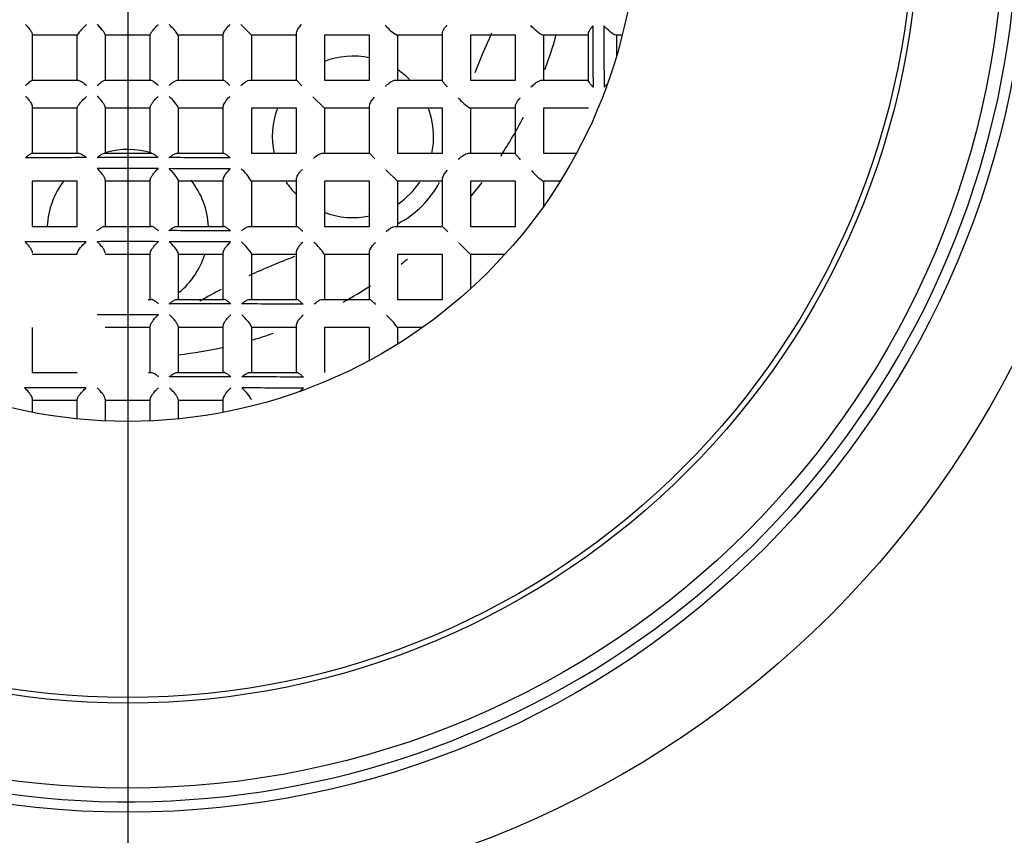
# Model space of a CAD drawing. Units: millimetres. Extents: x -18 to 485, y -18 to 361.
# Drawn here: x 149 to 160, y 198 to 207 of the extents above; entities that cross this region are included whole.
import ezdxf
from ezdxf.lldxf.tags import DXFTag

# ---------------------------------------------------------------- set-up
doc = ezdxf.new("R2010")
doc.units = ezdxf.units.MM
for name, color, linetype in [('$DDT_AUDIT_GENERATED_(4E0)', 7, 'Continuous'), ('$DDT_AUDIT_GENERATED_(4E8)', 7, 'Continuous'), ('$DDT_AUDIT_GENERATED_(77)', 7, 'Continuous'), ('$DDT_AUDIT_GENERATED_(88)', 7, 'Continuous'), ('$DDT_AUDIT_GENERATED_(95C)', 7, 'Continuous'), ('$DDT_AUDIT_GENERATED_(95F)', 7, 'Continuous'), ('$DDT_AUDIT_GENERATED_(E0E)', 7, 'Continuous'), ('Default', 7, 'Continuous')]:
    doc.layers.add(name, color=color, linetype=linetype)
tags = doc.linetypes.add('CENTER2', pattern=[28.575, 19.05, -3.175, 3.175, -3.175]).pattern_tags.tags
tags[10:11] = [DXFTag(74, 4), DXFTag(75, 0), DXFTag(340, '0'), DXFTag(46, 0.0), DXFTag(50, 0.0), DXFTag(44, 0.0), DXFTag(45, 0.0)]
tags[8:9] = [DXFTag(74, 4), DXFTag(75, 0), DXFTag(340, '0'), DXFTag(46, 0.0), DXFTag(50, 0.0), DXFTag(44, 0.0), DXFTag(45, 0.0)]
tags[6:7] = [DXFTag(74, 4), DXFTag(75, 0), DXFTag(340, '0'), DXFTag(46, 0.0), DXFTag(50, 0.0), DXFTag(44, 0.0), DXFTag(45, 0.0)]
tags[4:5] = [DXFTag(74, 4), DXFTag(75, 0), DXFTag(340, '0'), DXFTag(46, 0.0), DXFTag(50, 0.0), DXFTag(44, 0.0), DXFTag(45, 0.0)]

# ---------------------------------------------------------------- blocks, each defined once
blk = doc.blocks.new('SEANNOT_GROUP2')
at = {"layer": 'Default', "color": 7, "linetype": 'CENTER2'}
blk.add_line((149.83, 228.678), (149.83, 188.678), dxfattribs=at)
blk = doc.blocks.new('SE2')
at = {"layer": '$DDT_AUDIT_GENERATED_(4E0)', "color": 7, "linetype": 'Continuous'}
for radius in [10.6, 10.316, 9.316]:
    blk.add_circle((149.83, 208.624), radius, dxfattribs=at)
blk.add_arc((149.83, 208.624), 10.477, 255, 195, dxfattribs=at)
at = {"layer": '$DDT_AUDIT_GENERATED_(4E8)', "color": 7, "linetype": 'Continuous'}
for radius in [15.995, 11.704]:
    blk.add_circle((149.83, 208.624), radius, dxfattribs=at)
at = {"layer": '$DDT_AUDIT_GENERATED_(77)', "color": 7, "linetype": 'Continuous'}
for radius in [95, 88]:
    blk.add_circle((149.83, 143.274), radius, dxfattribs=at)
at = {"layer": '$DDT_AUDIT_GENERATED_(88)', "color": 7, "linetype": 'Continuous'}
blk.add_circle((149.83, 143.274), 87.7, dxfattribs=at)
blk.add_arc((149.83, 208.678), 21.22, 279.7825, 260.2175, dxfattribs=at)
at = {"layer": '$DDT_AUDIT_GENERATED_(95C)', "color": 7, "linetype": 'Continuous'}
for radius in [9.25, 6]:
    blk.add_circle((149.83, 208.624), radius, dxfattribs=at)
at = {"layer": '$DDT_AUDIT_GENERATED_(95F)', "color": 7, "linetype": 'Continuous'}
for p, q in [((151.285, 207.169), (151.16, 207.293)), ((148.705, 207.18), (148.705, 206.639)), ((149.235, 207.169), (148.705, 207.169)), ((149.235, 206.639), (149.235, 207.17)), ((149.565, 207.174), (149.565, 206.639)), ((150.095, 207.169), (149.565, 207.169)), ((150.095, 206.639), (150.095, 207.174)), ((150.425, 207.17), (150.425, 206.639)), ((150.955, 207.169), (150.425, 207.169)), ((150.955, 206.639), (150.955, 207.18)), ((151.285, 207.169), (151.285, 206.639)), ((151.815, 207.169), (151.285, 207.169)), ((151.815, 206.861), (151.815, 207.188)), ((152.145, 207.169), (152.145, 206.639)), ((152.675, 207.169), (152.145, 207.169)), ((152.675, 206.639), (152.675, 207.169)), ((153.535, 207.169), (153.001, 207.169)), ((153.005, 207.169), (153.005, 206.639)), ((153.535, 206.636), (153.535, 207.19)), ((153.865, 207.169), (153.865, 206.639)), ((154.395, 207.169), (153.865, 207.169)), ((154.395, 206.639), (154.395, 207.169)), ((155.255, 207.169), (154.718, 207.169)), ((154.725, 207.169), (154.725, 206.639)), ((155.255, 206.634), (155.255, 207.188)), ((155.651, 207.169), (155.577, 207.169)), ((155.585, 207.169), (155.585, 206.926)), ((151.815, 206.639), (151.815, 206.861)), ((148.703, 206.639), (149.246, 206.639)), ((149.56, 206.639), (150.1, 206.639)), ((150.413, 206.639), (150.956, 206.639)), ((151.265, 206.639), (151.592, 206.639)), ((151.592, 206.639), (151.815, 206.639)), ((151.879, 206.574), (151.815, 206.639)), ((152.145, 206.639), (152.675, 206.639)), ((152.981, 206.639), (153.535, 206.639)), ((153.865, 206.639), (154.395, 206.639)), ((154.703, 206.639), (155.255, 206.639)), ((152.145, 206.309), (152.009, 206.444)), ((148.705, 206.329), (148.705, 206.184)), ((149.235, 206.309), (148.705, 206.309)), ((149.235, 205.939), (149.235, 206.314)), ((149.565, 206.32), (149.565, 205.918)), ((150.095, 206.309), (149.565, 206.309)), ((150.095, 205.918), (150.095, 206.32)), ((150.425, 206.314), (150.425, 205.939)), ((150.955, 206.309), (150.425, 206.309)), ((150.955, 206.184), (150.955, 206.329)), ((151.285, 206.309), (151.285, 205.779)), ((151.815, 206.309), (151.285, 206.309)), ((151.815, 205.779), (151.815, 206.309)), ((152.145, 206.309), (152.145, 205.779)), ((152.675, 206.309), (152.145, 206.309)), ((152.675, 205.779), (152.675, 206.333)), ((153.005, 206.309), (153.005, 205.779)), ((153.535, 206.309), (153.005, 206.309)), ((153.535, 205.779), (153.535, 206.309)), ((154.395, 206.309), (153.863, 206.309)), ((153.865, 206.309), (153.865, 205.779)), ((154.395, 205.777), (154.395, 206.331)), ((154.725, 206.309), (154.725, 205.779)), ((155.255, 206.309), (154.725, 206.309)), ((148.705, 206.184), (148.705, 205.779)), ((150.955, 205.779), (150.955, 206.184)), ((149.235, 205.779), (149.235, 205.939)), ((149.565, 205.918), (149.565, 205.779)), ((150.095, 205.779), (150.095, 205.918)), ((150.425, 205.939), (150.425, 205.779)), ((148.7, 205.779), (149.252, 205.779)), ((149.554, 205.779), (150.105, 205.779)), ((150.407, 205.779), (150.959, 205.779)), ((151.285, 205.779), (151.815, 205.779)), ((152.12, 205.779), (152.675, 205.779)), ((152.739, 205.714), (152.675, 205.779)), ((153.005, 205.779), (153.535, 205.779)), ((153.84, 205.779), (154.395, 205.779)), ((154.725, 205.779), (155.119, 205.779)), ((153.005, 205.449), (152.869, 205.584)), ((148.705, 205.449), (148.705, 204.919)), ((149.235, 205.449), (148.705, 205.449)), ((149.235, 204.919), (149.235, 205.449)), ((149.565, 205.464), (149.565, 204.919)), ((150.095, 205.449), (149.565, 205.449)), ((150.095, 204.919), (150.095, 205.464)), ((150.425, 205.458), (150.425, 204.919)), ((150.955, 205.449), (150.425, 205.449)), ((150.955, 204.919), (150.955, 205.47)), ((151.285, 205.452), (151.285, 204.919)), ((151.815, 205.449), (151.285, 205.449)), ((151.815, 204.919), (151.815, 205.473)), ((152.145, 205.449), (152.145, 204.919)), ((152.675, 205.449), (152.145, 205.449)), ((152.675, 204.919), (152.675, 205.449)), ((153.005, 205.449), (153.005, 204.919)), ((153.535, 205.449), (153.005, 205.449)), ((153.535, 204.919), (153.535, 205.473)), ((153.865, 205.449), (153.865, 204.919)), ((154.395, 205.449), (153.865, 205.449)), ((154.395, 204.919), (154.395, 205.449)), ((154.922, 205.449), (154.723, 205.449)), ((154.725, 205.449), (154.725, 205.153)), ((148.705, 204.919), (149.235, 204.919)), ((149.553, 204.919), (150.106, 204.919)), ((150.408, 204.919), (150.961, 204.919)), ((151.264, 204.919), (151.817, 204.919)), ((152.145, 204.919), (152.675, 204.919)), ((152.98, 204.919), (153.535, 204.919)), ((153.599, 204.854), (153.535, 204.919)), ((153.865, 204.919), (154.395, 204.919)), ((153.865, 204.589), (153.729, 204.724)), ((149.235, 204.589), (148.705, 204.589)), ((150.095, 204.589), (149.565, 204.589)), ((150.095, 204.059), (150.095, 204.604)), ((150.425, 204.598), (150.425, 204.059)), ((150.955, 204.589), (150.425, 204.589)), ((150.955, 204.059), (150.955, 204.608)), ((151.285, 204.594), (151.285, 204.059)), ((151.815, 204.589), (151.285, 204.589)), ((151.815, 204.059), (151.815, 204.612)), ((152.145, 204.591), (152.145, 204.059)), ((152.675, 204.589), (152.145, 204.589)), ((152.675, 204.059), (152.675, 204.613)), ((153.005, 204.589), (153.005, 204.059)), ((153.535, 204.589), (153.005, 204.589)), ((153.535, 204.059), (153.535, 204.589)), ((153.865, 204.589), (153.865, 204.182)), ((154.271, 204.589), (153.865, 204.589)), ((150.07, 204.059), (150.106, 204.059)), ((150.409, 204.059), (150.962, 204.059)), ((151.265, 204.059), (151.818, 204.059)), ((152.122, 204.059), (152.676, 204.059)), ((153.005, 204.059), (153.535, 204.059)), ((148.705, 203.729), (148.705, 203.199)), ((150.095, 203.729), (149.565, 203.729)), ((150.095, 203.199), (150.095, 203.744)), ((150.425, 203.739), (150.425, 203.199)), ((150.955, 203.729), (150.425, 203.729)), ((150.955, 203.199), (150.955, 203.747)), ((151.285, 203.735), (151.285, 203.199)), ((151.815, 203.729), (151.285, 203.729)), ((151.815, 203.199), (151.815, 203.75)), ((152.145, 203.729), (152.145, 203.199)), ((152.675, 203.729), (152.145, 203.729)), ((152.675, 203.334), (152.675, 203.729)), ((153.005, 203.73), (153.005, 203.531)), ((153.3, 203.729), (153.005, 203.729)), ((148.705, 203.199), (149.235, 203.199)), ((150.073, 203.199), (150.107, 203.199)), ((150.409, 203.199), (150.963, 203.199)), ((151.266, 203.199), (151.82, 203.199)), ((148.705, 202.887), (148.705, 202.727)), ((149.235, 202.651), (149.235, 202.88)), ((149.565, 202.883), (149.565, 202.627)), ((150.095, 202.627), (150.095, 202.883)), ((150.425, 202.88), (150.425, 202.651)), ((150.955, 202.727), (150.955, 202.887)), ((149.235, 202.869), (148.705, 202.869)), ((150.095, 202.869), (149.565, 202.869)), ((150.955, 202.869), (150.425, 202.869))]:
    blk.add_line(p, q, dxfattribs=at)
for centre, radius, start, end in [((149.821, 206.762), 0.714, 131.9329, 145.1883), ((149.839, 206.762), 0.714, 34.8117, 48.0671), ((153.258, 207.617), 0.517, 219.4368, 240.1784), ((1097.251, 209.235), 941.947, 180.118875, 180.16293), ((1122.143, 209.201), 966.709, 180.113853, 180.156784), ((155.719, 206.303), 0.378, 128.4538, 138.1081), ((154.183, 206.816), 0.6, 219.6302, 237.7063), ((150.08, -45.075), 250.804, 90.16828, 90.33256), ((149.83, 33.991), 171.737, 89.88028, 90.11972), ((149.58, -45.056), 250.785, 89.66743, 89.83172), ((149.83, 18.469), 187.13, 89.89005, 90.10995), ((149.603, -59.382), 264.981, 89.6901, 89.84566), ((150.836, 205.195), 0.517, 29.8216, 50.5632), ((155.137, 206.049), 0.729, 220.4844, 235.4311), ((149.688, -154.707), 359.576, 89.7846, 89.89951), ((149.962, -174.197), 378.935, 90.0939, 90.20297), ((149.83, -101.247), 305.986, 89.93252, 90.06748), ((149.697, -174.208), 378.946, 89.79703, 89.9061), ((151.637, 204.27), 0.6, 32.2937, 50.3698), ((149.737, -297.001), 501.01, 89.85081, 89.93344), ((148.888, -604.222), 808.231, 89.786884, 89.838176), ((149.83, -250.546), 454.425, 89.95446, 90.04554), ((152.404, 203.316), 0.729, 34.5689, 49.5156), ((149.765, -470.044), 673.193, 89.891138, 89.952727), ((149.219, -738.787), 941.936, 89.83707, 89.881125), ((149.892, -498.832), 701.85, 90.045103, 90.104188), ((149.252, -763.7), 966.719, 89.843216, 89.886147), ((152.15, 202.734), 0.378, 131.8919, 141.5462)]:
    blk.add_arc(centre, radius, start, end, dxfattribs=at)
for points, knots in [([(148.627, 207.293), (148.628, 207.293), (148.628, 207.292), (148.629, 207.292), (148.641, 207.28), (148.652, 207.267), (148.663, 207.254), (148.673, 207.242), (148.682, 207.23), (148.689, 207.218), (148.694, 207.211), (148.698, 207.204), (148.7, 207.197), (148.703, 207.19), (148.705, 207.184), (148.705, 207.18)], [0, 0, 0, 0, 0.012123, 0.012123, 0.012123, 0.325956, 0.325956, 0.325956, 0.621561, 0.621561, 0.621561, 0.809611, 0.809611, 0.809611, 1, 1, 1, 1]), ([(149.565, 207.174), (149.565, 207.176), (149.563, 207.181), (149.561, 207.185), (149.559, 207.19), (149.555, 207.196), (149.551, 207.202), (149.545, 207.211), (149.538, 207.221), (149.53, 207.23), (149.519, 207.244), (149.506, 207.258), (149.493, 207.271), (149.487, 207.278), (149.48, 207.285), (149.473, 207.292), (149.472, 207.292), (149.472, 207.293), (149.471, 207.293)], [0, 0, 0, 0, 0.151404, 0.151404, 0.151404, 0.301338, 0.301338, 0.301338, 0.522087, 0.522087, 0.522087, 0.829533, 0.829533, 0.829533, 0.989116, 0.989116, 0.989116, 1, 1, 1, 1]), ([(150.095, 207.174), (150.095, 207.176), (150.096, 207.181), (150.098, 207.185), (150.101, 207.19), (150.104, 207.196), (150.108, 207.202), (150.114, 207.211), (150.122, 207.221), (150.13, 207.23), (150.141, 207.244), (150.153, 207.258), (150.166, 207.271), (150.173, 207.278), (150.18, 207.285), (150.187, 207.292), (150.187, 207.292), (150.188, 207.293), (150.188, 207.293)], [0, 0, 0, 0, 0.151404, 0.151404, 0.151404, 0.301338, 0.301338, 0.301338, 0.522087, 0.522087, 0.522087, 0.829533, 0.829533, 0.829533, 0.989116, 0.989116, 0.989116, 1, 1, 1, 1]), ([(150.955, 207.18), (150.955, 207.184), (150.956, 207.19), (150.959, 207.197), (150.962, 207.204), (150.966, 207.211), (150.97, 207.218), (150.978, 207.23), (150.987, 207.242), (150.997, 207.254), (151.007, 207.267), (151.019, 207.28), (151.031, 207.292), (151.031, 207.292), (151.032, 207.293), (151.032, 207.293)], [0, 0, 0, 0, 0.190389, 0.190389, 0.190389, 0.378439, 0.378439, 0.378439, 0.674044, 0.674044, 0.674044, 0.987877, 0.987877, 0.987877, 1, 1, 1, 1]), ([(153.535, 207.19), (153.535, 207.197), (153.537, 207.206), (153.541, 207.215), (153.545, 207.226), (153.552, 207.239), (153.56, 207.251), (153.568, 207.262), (153.577, 207.273), (153.586, 207.284), (153.587, 207.284), (153.587, 207.285), (153.588, 207.285)], [0, 0, 0, 0, 0.289598, 0.289598, 0.289598, 0.65437, 0.65437, 0.65437, 0.985088, 0.985088, 0.985088, 1, 1, 1, 1]), ([(154.718, 207.169), (154.712, 207.169), (154.701, 207.174), (154.676, 207.19), (154.662, 207.2), (154.623, 207.234), (154.597, 207.259), (154.577, 207.282)], [0, 0, 0, 0, 0.25, 0.25, 0.5, 0.5, 1, 1, 1, 1]), ([(155.255, 207.188), (155.255, 207.195), (155.257, 207.203), (155.261, 207.212), (155.265, 207.224), (155.272, 207.236), (155.281, 207.248), (155.288, 207.259), (155.296, 207.269), (155.305, 207.279), (155.305, 207.279), (155.306, 207.28), (155.306, 207.28)], [0, 0, 0, 0, 0.297124, 0.297124, 0.297124, 0.675161, 0.675161, 0.675161, 0.985035, 0.985035, 0.985035, 1, 1, 1, 1]), ([(155.577, 207.169), (155.564, 207.169), (155.534, 207.188), (155.482, 207.232), (155.457, 207.257), (155.436, 207.28)], [0, 0, 0, 0, 0.5, 0.5, 1, 1, 1, 1]), ([(148.627, 206.577), (148.644, 206.593), (148.66, 206.607), (148.688, 206.63), (148.699, 206.639), (148.703, 206.639)], [0, 0, 0, 0, 0.5, 0.5, 1, 1, 1, 1]), ([(149.246, 206.639), (149.257, 206.639), (149.273, 206.631), (149.308, 206.608), (149.326, 206.593), (149.344, 206.577)], [0, 0, 0, 0, 0.5, 0.5, 1, 1, 1, 1]), ([(149.471, 206.577), (149.489, 206.593), (149.506, 206.608), (149.538, 206.63), (149.552, 206.639), (149.56, 206.639)], [0, 0, 0, 0, 0.5, 0.5, 1, 1, 1, 1]), ([(150.188, 206.577), (150.17, 206.593), (150.153, 206.608), (150.122, 206.63), (150.108, 206.639), (150.1, 206.639)], [0, 0, 0, 0, 0.5, 0.5, 1, 1, 1, 1]), ([(150.316, 206.577), (150.333, 206.593), (150.351, 206.608), (150.386, 206.631), (150.402, 206.639), (150.413, 206.639)], [0, 0, 0, 0, 0.5, 0.5, 1, 1, 1, 1]), ([(151.032, 206.577), (151.015, 206.593), (150.999, 206.607), (150.972, 206.63), (150.96, 206.639), (150.956, 206.639)], [0, 0, 0, 0, 0.5, 0.5, 1, 1, 1, 1]), ([(152.863, 206.567), (152.864, 206.567), (152.864, 206.568), (152.865, 206.568), (152.873, 206.577), (152.883, 206.586), (152.892, 206.594), (152.905, 206.604), (152.918, 206.614), (152.931, 206.622), (152.94, 206.627), (152.949, 206.631), (152.957, 206.634), (152.966, 206.637), (152.974, 206.639), (152.981, 206.639)], [0, 0, 0, 0, 0.013003, 0.013003, 0.013003, 0.256763, 0.256763, 0.256763, 0.576735, 0.576735, 0.576735, 0.787133, 0.787133, 0.787133, 1, 1, 1, 1]), ([(153.591, 206.563), (153.59, 206.563), (153.59, 206.563), (153.59, 206.564), (153.579, 206.575), (153.569, 206.587), (153.561, 206.597), (153.552, 206.607), (153.545, 206.616), (153.54, 206.624), (153.537, 206.629), (153.535, 206.634), (153.535, 206.636)], [0, 0, 0, 0, 0.013311, 0.013311, 0.013311, 0.371992, 0.371992, 0.371992, 0.734773, 0.734773, 0.734773, 1, 1, 1, 1]), ([(154.579, 206.558), (154.579, 206.559), (154.58, 206.559), (154.58, 206.56), (154.592, 206.573), (154.606, 206.586), (154.62, 206.597), (154.632, 206.607), (154.645, 206.616), (154.657, 206.623), (154.665, 206.628), (154.673, 206.631), (154.681, 206.634), (154.689, 206.637), (154.697, 206.639), (154.703, 206.639)], [0, 0, 0, 0, 0.012191, 0.012191, 0.012191, 0.345656, 0.345656, 0.345656, 0.626474, 0.626474, 0.626474, 0.812184, 0.812184, 0.812184, 1, 1, 1, 1]), ([(155.308, 206.556), (155.308, 206.557), (155.307, 206.557), (155.307, 206.558), (155.298, 206.568), (155.289, 206.578), (155.282, 206.587), (155.273, 206.598), (155.265, 206.609), (155.261, 206.618), (155.257, 206.624), (155.255, 206.63), (155.255, 206.634)], [0, 0, 0, 0, 0.013794, 0.013794, 0.013794, 0.332699, 0.332699, 0.332699, 0.717117, 0.717117, 0.717117, 1, 1, 1, 1]), ([(148.627, 206.449), (148.628, 206.449), (148.628, 206.448), (148.629, 206.448), (148.641, 206.436), (148.652, 206.424), (148.663, 206.411), (148.673, 206.399), (148.682, 206.386), (148.689, 206.374), (148.694, 206.366), (148.698, 206.357), (148.7, 206.35), (148.703, 206.342), (148.705, 206.335), (148.705, 206.329)], [0, 0, 0, 0, 0.012306, 0.012306, 0.012306, 0.321674, 0.321674, 0.321674, 0.615302, 0.615302, 0.615302, 0.806528, 0.806528, 0.806528, 1, 1, 1, 1]), ([(149.235, 206.314), (149.235, 206.325), (149.254, 206.353), (149.296, 206.403), (149.321, 206.428), (149.344, 206.449)], [0, 0, 0, 0, 0.5, 0.5, 1, 1, 1, 1]), ([(149.565, 206.32), (149.565, 206.324), (149.563, 206.33), (149.561, 206.336), (149.559, 206.342), (149.555, 206.349), (149.551, 206.355), (149.545, 206.365), (149.538, 206.376), (149.53, 206.386), (149.519, 206.401), (149.506, 206.415), (149.493, 206.428), (149.487, 206.435), (149.48, 206.441), (149.473, 206.448), (149.472, 206.448), (149.472, 206.449), (149.471, 206.449)], [0, 0, 0, 0, 0.152296, 0.152296, 0.152296, 0.303133, 0.303133, 0.303133, 0.524406, 0.524406, 0.524406, 0.830898, 0.830898, 0.830898, 0.989077, 0.989077, 0.989077, 1, 1, 1, 1]), ([(150.095, 206.32), (150.095, 206.324), (150.096, 206.33), (150.098, 206.336), (150.101, 206.342), (150.104, 206.349), (150.108, 206.355), (150.114, 206.365), (150.122, 206.376), (150.13, 206.386), (150.141, 206.401), (150.153, 206.415), (150.166, 206.428), (150.173, 206.435), (150.18, 206.441), (150.187, 206.448), (150.187, 206.448), (150.188, 206.449), (150.188, 206.449)], [0, 0, 0, 0, 0.152296, 0.152296, 0.152296, 0.303133, 0.303133, 0.303133, 0.524406, 0.524406, 0.524406, 0.830898, 0.830898, 0.830898, 0.989077, 0.989077, 0.989077, 1, 1, 1, 1]), ([(150.425, 206.314), (150.425, 206.325), (150.406, 206.353), (150.363, 206.403), (150.339, 206.428), (150.316, 206.449)], [0, 0, 0, 0, 0.5, 0.5, 1, 1, 1, 1]), ([(150.955, 206.329), (150.955, 206.335), (150.956, 206.342), (150.959, 206.35), (150.962, 206.357), (150.966, 206.366), (150.971, 206.374), (150.978, 206.386), (150.987, 206.399), (150.997, 206.411), (151.007, 206.424), (151.019, 206.436), (151.031, 206.448), (151.031, 206.448), (151.032, 206.449), (151.032, 206.449)], [0, 0, 0, 0, 0.193472, 0.193472, 0.193472, 0.384698, 0.384698, 0.384698, 0.678326, 0.678326, 0.678326, 0.987694, 0.987694, 0.987694, 1, 1, 1, 1]), ([(154.395, 206.331), (154.395, 206.339), (154.397, 206.347), (154.4, 206.357), (154.405, 206.368), (154.412, 206.38), (154.42, 206.392), (154.428, 206.404), (154.438, 206.417), (154.448, 206.429), (154.449, 206.429), (154.449, 206.43), (154.45, 206.43)], [0, 0, 0, 0, 0.279991, 0.279991, 0.279991, 0.629241, 0.629241, 0.629241, 0.985245, 0.985245, 0.985245, 1, 1, 1, 1]), ([(148.624, 205.725), (148.624, 205.725), (148.625, 205.726), (148.625, 205.726), (148.636, 205.735), (148.646, 205.744), (148.655, 205.752), (148.666, 205.76), (148.677, 205.768), (148.685, 205.773), (148.692, 205.776), (148.697, 205.779), (148.7, 205.779)], [0, 0, 0, 0, 0.013705, 0.013705, 0.013705, 0.340198, 0.340198, 0.340198, 0.720806, 0.720806, 0.720806, 1, 1, 1, 1]), ([(149.252, 205.779), (149.259, 205.779), (149.268, 205.776), (149.277, 205.773), (149.288, 205.768), (149.3, 205.761), (149.313, 205.752), (149.322, 205.745), (149.332, 205.737), (149.342, 205.729), (149.342, 205.729), (149.343, 205.728), (149.343, 205.728)], [0, 0, 0, 0, 0.301267, 0.301267, 0.301267, 0.68809, 0.68809, 0.68809, 0.98501, 0.98501, 0.98501, 1, 1, 1, 1]), ([(149.471, 205.728), (149.471, 205.729), (149.472, 205.729), (149.472, 205.729), (149.481, 205.737), (149.49, 205.744), (149.499, 205.751), (149.511, 205.76), (149.523, 205.768), (149.533, 205.772), (149.541, 205.776), (149.549, 205.779), (149.554, 205.779)], [0, 0, 0, 0, 0.014552, 0.014552, 0.014552, 0.296996, 0.296996, 0.296996, 0.698185, 0.698185, 0.698185, 1, 1, 1, 1]), ([(150.189, 205.728), (150.188, 205.729), (150.188, 205.729), (150.187, 205.729), (150.178, 205.737), (150.169, 205.744), (150.161, 205.751), (150.148, 205.76), (150.136, 205.768), (150.126, 205.772), (150.118, 205.776), (150.111, 205.779), (150.105, 205.779)], [0, 0, 0, 0, 0.014552, 0.014552, 0.014552, 0.296996, 0.296996, 0.296996, 0.698185, 0.698185, 0.698185, 1, 1, 1, 1]), ([(150.316, 205.728), (150.317, 205.728), (150.317, 205.729), (150.318, 205.729), (150.327, 205.737), (150.337, 205.745), (150.347, 205.752), (150.359, 205.761), (150.372, 205.768), (150.383, 205.773), (150.392, 205.776), (150.4, 205.779), (150.407, 205.779)], [0, 0, 0, 0, 0.01499, 0.01499, 0.01499, 0.31191, 0.31191, 0.31191, 0.698733, 0.698733, 0.698733, 1, 1, 1, 1]), ([(151.036, 205.725), (151.035, 205.725), (151.035, 205.726), (151.034, 205.726), (151.024, 205.735), (151.014, 205.744), (151.004, 205.752), (150.993, 205.76), (150.983, 205.768), (150.974, 205.773), (150.968, 205.776), (150.962, 205.779), (150.959, 205.779)], [0, 0, 0, 0, 0.013705, 0.013705, 0.013705, 0.340198, 0.340198, 0.340198, 0.720806, 0.720806, 0.720806, 1, 1, 1, 1]), ([(153.725, 205.709), (153.725, 205.709), (153.726, 205.709), (153.726, 205.71), (153.734, 205.718), (153.742, 205.726), (153.751, 205.733), (153.763, 205.744), (153.777, 205.753), (153.79, 205.761), (153.799, 205.766), (153.808, 205.771), (153.816, 205.774), (153.825, 205.777), (153.833, 205.779), (153.84, 205.779)], [0, 0, 0, 0, 0.013205, 0.013205, 0.013205, 0.234096, 0.234096, 0.234096, 0.56363, 0.56363, 0.56363, 0.780538, 0.780538, 0.780538, 1, 1, 1, 1]), ([(154.452, 205.705), (154.452, 205.706), (154.452, 205.706), (154.451, 205.707), (154.44, 205.719), (154.429, 205.731), (154.42, 205.741), (154.412, 205.751), (154.405, 205.76), (154.4, 205.766), (154.397, 205.771), (154.395, 205.775), (154.395, 205.777)], [0, 0, 0, 0, 0.013084, 0.013084, 0.013084, 0.39311, 0.39311, 0.39311, 0.743636, 0.743636, 0.743636, 1, 1, 1, 1]), ([(149.565, 205.464), (149.565, 205.469), (149.563, 205.476), (149.561, 205.482), (149.559, 205.489), (149.555, 205.496), (149.551, 205.503), (149.545, 205.513), (149.538, 205.524), (149.53, 205.535), (149.519, 205.549), (149.507, 205.563), (149.494, 205.576), (149.487, 205.583), (149.48, 205.59), (149.472, 205.597), (149.472, 205.597), (149.471, 205.598), (149.471, 205.598)], [0, 0, 0, 0, 0.151079, 0.151079, 0.151079, 0.300732, 0.300732, 0.300732, 0.51881, 0.51881, 0.51881, 0.818547, 0.818547, 0.818547, 0.989051, 0.989051, 0.989051, 1, 1, 1, 1]), ([(150.095, 205.464), (150.095, 205.469), (150.096, 205.476), (150.098, 205.482), (150.101, 205.489), (150.104, 205.496), (150.108, 205.503), (150.114, 205.513), (150.121, 205.524), (150.129, 205.535), (150.14, 205.549), (150.153, 205.563), (150.165, 205.576), (150.173, 205.583), (150.18, 205.59), (150.187, 205.597), (150.188, 205.597), (150.188, 205.598), (150.189, 205.598)], [0, 0, 0, 0, 0.151079, 0.151079, 0.151079, 0.300732, 0.300732, 0.300732, 0.51881, 0.51881, 0.51881, 0.818547, 0.818547, 0.818547, 0.989051, 0.989051, 0.989051, 1, 1, 1, 1]), ([(150.425, 205.458), (150.425, 205.472), (150.406, 205.501), (150.364, 205.553), (150.34, 205.578), (150.317, 205.598)], [0, 0, 0, 0, 0.5, 0.5, 1, 1, 1, 1]), ([(150.955, 205.47), (150.955, 205.476), (150.956, 205.483), (150.959, 205.491), (150.962, 205.499), (150.966, 205.507), (150.97, 205.515), (150.977, 205.527), (150.986, 205.54), (150.995, 205.551), (151.007, 205.566), (151.021, 205.581), (151.035, 205.594), (151.035, 205.594), (151.036, 205.595), (151.036, 205.595)], [0, 0, 0, 0, 0.183182, 0.183182, 0.183182, 0.364326, 0.364326, 0.364326, 0.63811, 0.63811, 0.63811, 0.987958, 0.987958, 0.987958, 1, 1, 1, 1]), ([(151.815, 205.473), (151.815, 205.48), (151.816, 205.488), (151.819, 205.496), (151.822, 205.504), (151.827, 205.513), (151.832, 205.522), (151.839, 205.535), (151.849, 205.548), (151.859, 205.561), (151.867, 205.571), (151.876, 205.58), (151.885, 205.589), (151.886, 205.589), (151.886, 205.589), (151.887, 205.59)], [0, 0, 0, 0, 0.212867, 0.212867, 0.212867, 0.423265, 0.423265, 0.423265, 0.743237, 0.743237, 0.743237, 0.986997, 0.986997, 0.986997, 1, 1, 1, 1]), ([(149.47, 204.868), (149.47, 204.869), (149.47, 204.869), (149.471, 204.87), (149.48, 204.877), (149.489, 204.885), (149.498, 204.891), (149.51, 204.9), (149.522, 204.908), (149.532, 204.912), (149.54, 204.916), (149.548, 204.919), (149.553, 204.919)], [0, 0, 0, 0, 0.0146, 0.0146, 0.0146, 0.296351, 0.296351, 0.296351, 0.697247, 0.697247, 0.697247, 1, 1, 1, 1]), ([(150.19, 204.868), (150.189, 204.869), (150.189, 204.869), (150.189, 204.87), (150.18, 204.877), (150.171, 204.885), (150.162, 204.891), (150.15, 204.9), (150.138, 204.908), (150.127, 204.912), (150.119, 204.916), (150.112, 204.919), (150.106, 204.919)], [0, 0, 0, 0, 0.0146, 0.0146, 0.0146, 0.296351, 0.296351, 0.296351, 0.697247, 0.697247, 0.697247, 1, 1, 1, 1]), ([(150.318, 204.868), (150.319, 204.869), (150.319, 204.869), (150.32, 204.869), (150.329, 204.878), (150.339, 204.885), (150.348, 204.892), (150.36, 204.9), (150.373, 204.908), (150.384, 204.913), (150.393, 204.916), (150.401, 204.919), (150.408, 204.919)], [0, 0, 0, 0, 0.014954, 0.014954, 0.014954, 0.307284, 0.307284, 0.307284, 0.69736, 0.69736, 0.69736, 1, 1, 1, 1]), ([(151.039, 204.866), (151.039, 204.867), (151.039, 204.867), (151.038, 204.867), (151.028, 204.876), (151.019, 204.884), (151.009, 204.891), (150.998, 204.9), (150.987, 204.908), (150.978, 204.913), (150.971, 204.916), (150.965, 204.919), (150.961, 204.919)], [0, 0, 0, 0, 0.013976, 0.013976, 0.013976, 0.321504, 0.321504, 0.321504, 0.711834, 0.711834, 0.711834, 1, 1, 1, 1]), ([(151.168, 204.866), (151.168, 204.866), (151.169, 204.867), (151.169, 204.867), (151.18, 204.877), (151.191, 204.885), (151.203, 204.893), (151.215, 204.901), (151.227, 204.908), (151.238, 204.913), (151.248, 204.916), (151.256, 204.919), (151.264, 204.919)], [0, 0, 0, 0, 0.014912, 0.014912, 0.014912, 0.34563, 0.34563, 0.34563, 0.710402, 0.710402, 0.710402, 1, 1, 1, 1]), ([(151.891, 204.862), (151.89, 204.863), (151.89, 204.863), (151.889, 204.864), (151.878, 204.874), (151.867, 204.884), (151.857, 204.893), (151.846, 204.901), (151.837, 204.908), (151.83, 204.913), (151.824, 204.916), (151.82, 204.919), (151.817, 204.919)], [0, 0, 0, 0, 0.013311, 0.013311, 0.013311, 0.371992, 0.371992, 0.371992, 0.734773, 0.734773, 0.734773, 1, 1, 1, 1]), ([(148.62, 204.736), (148.62, 204.736), (148.621, 204.735), (148.621, 204.735), (148.623, 204.733), (148.625, 204.731), (148.627, 204.729), (148.641, 204.716), (148.654, 204.702), (148.666, 204.687), (148.675, 204.676), (148.683, 204.664), (148.69, 204.652), (148.694, 204.644), (148.698, 204.636), (148.701, 204.629), (148.703, 204.621), (148.705, 204.614), (148.705, 204.608)], [0, 0, 0, 0, 0.011715, 0.011715, 0.011715, 0.060732, 0.060732, 0.060732, 0.397296, 0.397296, 0.397296, 0.654831, 0.654831, 0.654831, 0.826479, 0.826479, 0.826479, 1, 1, 1, 1]), ([(149.235, 204.598), (149.235, 204.613), (149.253, 204.643), (149.294, 204.694), (149.318, 204.718), (149.341, 204.738)], [0, 0, 0, 0, 0.5, 0.5, 1, 1, 1, 1]), ([(149.565, 204.604), (149.565, 204.609), (149.563, 204.615), (149.561, 204.621), (149.559, 204.628), (149.555, 204.635), (149.551, 204.642), (149.546, 204.652), (149.538, 204.663), (149.531, 204.673), (149.52, 204.687), (149.508, 204.701), (149.495, 204.714), (149.487, 204.722), (149.479, 204.73), (149.471, 204.737), (149.47, 204.737), (149.47, 204.738), (149.469, 204.738)], [0, 0, 0, 0, 0.148561, 0.148561, 0.148561, 0.295756, 0.295756, 0.295756, 0.509003, 0.509003, 0.509003, 0.80311, 0.80311, 0.80311, 0.989148, 0.989148, 0.989148, 1, 1, 1, 1]), ([(150.095, 204.604), (150.095, 204.609), (150.096, 204.615), (150.098, 204.621), (150.101, 204.628), (150.104, 204.635), (150.108, 204.642), (150.114, 204.652), (150.121, 204.663), (150.129, 204.673), (150.14, 204.687), (150.152, 204.701), (150.164, 204.714), (150.172, 204.722), (150.18, 204.73), (150.189, 204.737), (150.189, 204.737), (150.19, 204.738), (150.19, 204.738)], [0, 0, 0, 0, 0.148561, 0.148561, 0.148561, 0.295756, 0.295756, 0.295756, 0.509003, 0.509003, 0.509003, 0.80311, 0.80311, 0.80311, 0.989148, 0.989148, 0.989148, 1, 1, 1, 1]), ([(150.425, 204.598), (150.425, 204.613), (150.406, 204.643), (150.365, 204.694), (150.341, 204.718), (150.318, 204.738)], [0, 0, 0, 0, 0.5, 0.5, 1, 1, 1, 1]), ([(150.955, 204.608), (150.955, 204.614), (150.956, 204.621), (150.959, 204.629), (150.961, 204.636), (150.965, 204.644), (150.97, 204.652), (150.976, 204.664), (150.985, 204.676), (150.994, 204.687), (151.005, 204.702), (151.019, 204.716), (151.032, 204.729), (151.034, 204.731), (151.036, 204.733), (151.038, 204.735), (151.039, 204.735), (151.039, 204.736), (151.04, 204.736)], [0, 0, 0, 0, 0.173521, 0.173521, 0.173521, 0.345169, 0.345169, 0.345169, 0.602704, 0.602704, 0.602704, 0.939268, 0.939268, 0.939268, 0.988285, 0.988285, 0.988285, 1, 1, 1, 1]), ([(151.285, 204.594), (151.285, 204.599), (151.28, 204.61), (151.263, 204.635), (151.252, 204.649), (151.217, 204.689), (151.192, 204.715), (151.168, 204.736)], [0, 0, 0, 0, 0.25, 0.25, 0.5, 0.5, 1, 1, 1, 1]), ([(151.815, 204.612), (151.815, 204.618), (151.816, 204.626), (151.819, 204.634), (151.822, 204.642), (151.826, 204.65), (151.831, 204.659), (151.838, 204.672), (151.847, 204.685), (151.857, 204.697), (151.867, 204.709), (151.878, 204.721), (151.89, 204.731), (151.89, 204.732), (151.891, 204.732), (151.891, 204.733)], [0, 0, 0, 0, 0.198123, 0.198123, 0.198123, 0.393986, 0.393986, 0.393986, 0.691201, 0.691201, 0.691201, 0.987467, 0.987467, 0.987467, 1, 1, 1, 1]), ([(152.675, 204.613), (152.675, 204.62), (152.677, 204.628), (152.68, 204.637), (152.683, 204.645), (152.687, 204.654), (152.692, 204.663), (152.7, 204.676), (152.71, 204.69), (152.72, 204.702), (152.728, 204.711), (152.735, 204.719), (152.743, 204.727), (152.744, 204.728), (152.744, 204.728), (152.745, 204.729)], [0, 0, 0, 0, 0.219462, 0.219462, 0.219462, 0.43637, 0.43637, 0.43637, 0.765904, 0.765904, 0.765904, 0.986795, 0.986795, 0.986795, 1, 1, 1, 1]), ([(150.191, 204.008), (150.19, 204.009), (150.19, 204.009), (150.189, 204.01), (150.18, 204.017), (150.171, 204.025), (150.163, 204.031), (150.15, 204.04), (150.138, 204.048), (150.128, 204.052), (150.12, 204.056), (150.112, 204.059), (150.106, 204.059)], [0, 0, 0, 0, 0.014628, 0.014628, 0.014628, 0.296243, 0.296243, 0.296243, 0.696776, 0.696776, 0.696776, 1, 1, 1, 1]), ([(150.319, 204.008), (150.32, 204.009), (150.32, 204.009), (150.321, 204.01), (150.33, 204.018), (150.34, 204.025), (150.349, 204.032), (150.361, 204.04), (150.374, 204.048), (150.385, 204.053), (150.394, 204.056), (150.402, 204.059), (150.409, 204.059)], [0, 0, 0, 0, 0.014924, 0.014924, 0.014924, 0.304806, 0.304806, 0.304806, 0.696698, 0.696698, 0.696698, 1, 1, 1, 1]), ([(151.042, 204.007), (151.042, 204.007), (151.041, 204.008), (151.041, 204.008), (151.031, 204.016), (151.022, 204.024), (151.013, 204.031), (151.001, 204.04), (150.99, 204.048), (150.98, 204.053), (150.973, 204.056), (150.967, 204.059), (150.962, 204.059)], [0, 0, 0, 0, 0.014142, 0.014142, 0.014142, 0.312027, 0.312027, 0.312027, 0.706914, 0.706914, 0.706914, 1, 1, 1, 1]), ([(151.171, 204.007), (151.171, 204.007), (151.172, 204.007), (151.172, 204.008), (151.183, 204.017), (151.193, 204.025), (151.204, 204.033), (151.216, 204.041), (151.228, 204.048), (151.24, 204.053), (151.249, 204.056), (151.257, 204.059), (151.265, 204.059)], [0, 0, 0, 0, 0.014955, 0.014955, 0.014955, 0.332887, 0.332887, 0.332887, 0.705714, 0.705714, 0.705714, 1, 1, 1, 1]), ([(151.894, 204.004), (151.894, 204.005), (151.893, 204.005), (151.893, 204.005), (151.882, 204.015), (151.872, 204.024), (151.862, 204.032), (151.851, 204.041), (151.841, 204.048), (151.833, 204.053), (151.827, 204.056), (151.822, 204.059), (151.818, 204.059)], [0, 0, 0, 0, 0.013593, 0.013593, 0.013593, 0.347736, 0.347736, 0.347736, 0.724088, 0.724088, 0.724088, 1, 1, 1, 1]), ([(152.023, 204.004), (152.024, 204.004), (152.024, 204.005), (152.025, 204.005), (152.037, 204.016), (152.049, 204.025), (152.061, 204.034), (152.073, 204.042), (152.085, 204.048), (152.097, 204.053), (152.106, 204.056), (152.115, 204.059), (152.122, 204.059)], [0, 0, 0, 0, 0.014755, 0.014755, 0.014755, 0.370759, 0.370759, 0.370759, 0.720009, 0.720009, 0.720009, 1, 1, 1, 1]), ([(152.748, 204.001), (152.748, 204.001), (152.747, 204.002), (152.747, 204.002), (152.734, 204.014), (152.723, 204.024), (152.712, 204.033), (152.703, 204.041), (152.694, 204.048), (152.687, 204.053), (152.682, 204.056), (152.678, 204.059), (152.676, 204.059)], [0, 0, 0, 0, 0.013084, 0.013084, 0.013084, 0.39311, 0.39311, 0.39311, 0.743636, 0.743636, 0.743636, 1, 1, 1, 1]), ([(150.095, 203.744), (150.095, 203.748), (150.096, 203.754), (150.098, 203.761), (150.101, 203.767), (150.104, 203.774), (150.108, 203.781), (150.114, 203.791), (150.121, 203.802), (150.129, 203.812), (150.139, 203.826), (150.151, 203.84), (150.164, 203.853), (150.172, 203.861), (150.181, 203.87), (150.19, 203.877), (150.19, 203.878), (150.19, 203.878), (150.191, 203.878)], [0, 0, 0, 0, 0.146971, 0.146971, 0.146971, 0.292613, 0.292613, 0.292613, 0.502793, 0.502793, 0.502793, 0.793256, 0.793256, 0.793256, 0.98921, 0.98921, 0.98921, 1, 1, 1, 1]), ([(150.425, 203.739), (150.425, 203.743), (150.424, 203.748), (150.421, 203.753), (150.419, 203.759), (150.416, 203.765), (150.413, 203.771), (150.408, 203.78), (150.401, 203.789), (150.395, 203.798), (150.385, 203.811), (150.374, 203.824), (150.363, 203.836), (150.35, 203.851), (150.335, 203.865), (150.321, 203.877), (150.321, 203.877), (150.32, 203.878), (150.32, 203.878)], [0, 0, 0, 0, 0.129049, 0.129049, 0.129049, 0.257259, 0.257259, 0.257259, 0.432473, 0.432473, 0.432473, 0.68013, 0.68013, 0.68013, 0.989883, 0.989883, 0.989883, 1, 1, 1, 1]), ([(150.955, 203.747), (150.955, 203.753), (150.956, 203.76), (150.959, 203.767), (150.961, 203.774), (150.965, 203.782), (150.969, 203.79), (150.976, 203.801), (150.984, 203.813), (150.992, 203.824), (151.004, 203.839), (151.017, 203.853), (151.031, 203.866), (151.034, 203.869), (151.037, 203.873), (151.041, 203.876), (151.041, 203.876), (151.042, 203.877), (151.042, 203.877)], [0, 0, 0, 0, 0.167273, 0.167273, 0.167273, 0.332789, 0.332789, 0.332789, 0.579523, 0.579523, 0.579523, 0.906487, 0.906487, 0.906487, 0.9885, 0.9885, 0.9885, 1, 1, 1, 1]), ([(151.285, 203.735), (151.285, 203.741), (151.28, 203.752), (151.264, 203.777), (151.253, 203.791), (151.22, 203.831), (151.195, 203.856), (151.171, 203.877)], [0, 0, 0, 0, 0.25, 0.25, 0.5, 0.5, 1, 1, 1, 1]), ([(151.815, 203.75), (151.815, 203.757), (151.816, 203.764), (151.819, 203.772), (151.822, 203.78), (151.826, 203.788), (151.83, 203.796), (151.837, 203.809), (151.846, 203.821), (151.856, 203.833), (151.867, 203.847), (151.88, 203.861), (151.893, 203.873), (151.894, 203.874), (151.894, 203.874), (151.895, 203.874)], [0, 0, 0, 0, 0.187816, 0.187816, 0.187816, 0.373526, 0.373526, 0.373526, 0.654344, 0.654344, 0.654344, 0.987809, 0.987809, 0.987809, 1, 1, 1, 1]), ([(150.191, 203.148), (150.191, 203.149), (150.191, 203.149), (150.19, 203.15), (150.181, 203.157), (150.172, 203.165), (150.163, 203.171), (150.151, 203.18), (150.139, 203.188), (150.128, 203.192), (150.12, 203.196), (150.112, 203.199), (150.107, 203.199)], [0, 0, 0, 0, 0.014647, 0.014647, 0.014647, 0.296301, 0.296301, 0.296301, 0.696508, 0.696508, 0.696508, 1, 1, 1, 1]), ([(150.32, 203.148), (150.321, 203.149), (150.321, 203.149), (150.322, 203.15), (150.331, 203.158), (150.34, 203.165), (150.35, 203.172), (150.362, 203.18), (150.374, 203.188), (150.386, 203.193), (150.394, 203.196), (150.402, 203.199), (150.409, 203.199)], [0, 0, 0, 0, 0.0149, 0.0149, 0.0149, 0.303312, 0.303312, 0.303312, 0.696338, 0.696338, 0.696338, 1, 1, 1, 1]), ([(151.044, 203.147), (151.043, 203.148), (151.043, 203.148), (151.043, 203.149), (151.033, 203.157), (151.024, 203.164), (151.015, 203.171), (151.003, 203.18), (150.992, 203.188), (150.982, 203.193), (150.974, 203.196), (150.968, 203.199), (150.963, 203.199)], [0, 0, 0, 0, 0.014252, 0.014252, 0.014252, 0.306746, 0.306746, 0.306746, 0.70396, 0.70396, 0.70396, 1, 1, 1, 1]), ([(151.173, 203.147), (151.173, 203.148), (151.174, 203.148), (151.174, 203.148), (151.184, 203.157), (151.195, 203.165), (151.205, 203.172), (151.217, 203.181), (151.23, 203.188), (151.241, 203.193), (151.25, 203.196), (151.258, 203.199), (151.266, 203.199)], [0, 0, 0, 0, 0.014965, 0.014965, 0.014965, 0.324839, 0.324839, 0.324839, 0.702876, 0.702876, 0.702876, 1, 1, 1, 1]), ([(151.897, 203.145), (151.897, 203.146), (151.896, 203.146), (151.896, 203.147), (151.886, 203.156), (151.876, 203.164), (151.866, 203.172), (151.855, 203.18), (151.844, 203.188), (151.835, 203.193), (151.829, 203.196), (151.823, 203.199), (151.82, 203.199)], [0, 0, 0, 0, 0.013794, 0.013794, 0.013794, 0.332699, 0.332699, 0.332699, 0.717117, 0.717117, 0.717117, 1, 1, 1, 1]), ([(148.615, 203.017), (148.616, 203.017), (148.616, 203.017), (148.617, 203.016), (148.621, 203.012), (148.626, 203.008), (148.63, 203.004), (148.643, 202.991), (148.656, 202.977), (148.668, 202.962), (148.676, 202.951), (148.684, 202.939), (148.69, 202.928), (148.695, 202.921), (148.698, 202.913), (148.701, 202.906), (148.703, 202.899), (148.705, 202.892), (148.705, 202.887)], [0, 0, 0, 0, 0.011348, 0.011348, 0.011348, 0.116907, 0.116907, 0.116907, 0.436701, 0.436701, 0.436701, 0.675798, 0.675798, 0.675798, 0.837062, 0.837062, 0.837062, 1, 1, 1, 1]), ([(149.235, 202.88), (149.235, 202.883), (149.236, 202.888), (149.238, 202.894), (149.24, 202.9), (149.243, 202.906), (149.247, 202.912), (149.252, 202.921), (149.258, 202.93), (149.265, 202.94), (149.275, 202.953), (149.286, 202.965), (149.297, 202.977), (149.31, 202.992), (149.324, 203.005), (149.338, 203.017), (149.338, 203.018), (149.339, 203.018), (149.339, 203.018)], [0, 0, 0, 0, 0.130615, 0.130615, 0.130615, 0.260342, 0.260342, 0.260342, 0.438697, 0.438697, 0.438697, 0.690382, 0.690382, 0.690382, 0.989825, 0.989825, 0.989825, 1, 1, 1, 1]), ([(149.565, 202.883), (149.565, 202.888), (149.563, 202.894), (149.561, 202.9), (149.559, 202.907), (149.555, 202.914), (149.552, 202.921), (149.546, 202.931), (149.539, 202.941), (149.531, 202.951), (149.52, 202.965), (149.508, 202.979), (149.496, 202.992), (149.487, 203.001), (149.478, 203.009), (149.469, 203.017), (149.469, 203.018), (149.468, 203.018), (149.468, 203.018)], [0, 0, 0, 0, 0.145875, 0.145875, 0.145875, 0.290449, 0.290449, 0.290449, 0.498511, 0.498511, 0.498511, 0.786425, 0.786425, 0.786425, 0.989253, 0.989253, 0.989253, 1, 1, 1, 1]), ([(150.095, 202.883), (150.095, 202.888), (150.096, 202.894), (150.098, 202.9), (150.101, 202.907), (150.104, 202.914), (150.108, 202.921), (150.114, 202.931), (150.121, 202.941), (150.128, 202.951), (150.139, 202.965), (150.151, 202.979), (150.163, 202.992), (150.172, 203.001), (150.181, 203.009), (150.19, 203.017), (150.191, 203.018), (150.191, 203.018), (150.192, 203.018)], [0, 0, 0, 0, 0.145875, 0.145875, 0.145875, 0.290449, 0.290449, 0.290449, 0.498511, 0.498511, 0.498511, 0.786425, 0.786425, 0.786425, 0.989253, 0.989253, 0.989253, 1, 1, 1, 1]), ([(150.425, 202.88), (150.425, 202.883), (150.424, 202.888), (150.421, 202.894), (150.419, 202.9), (150.416, 202.906), (150.413, 202.912), (150.407, 202.921), (150.401, 202.93), (150.394, 202.94), (150.385, 202.953), (150.374, 202.965), (150.362, 202.977), (150.349, 202.992), (150.335, 203.005), (150.322, 203.017), (150.321, 203.018), (150.321, 203.018), (150.32, 203.018)], [0, 0, 0, 0, 0.130615, 0.130615, 0.130615, 0.260342, 0.260342, 0.260342, 0.438697, 0.438697, 0.438697, 0.690382, 0.690382, 0.690382, 0.989825, 0.989825, 0.989825, 1, 1, 1, 1]), ([(150.955, 202.887), (150.955, 202.892), (150.956, 202.899), (150.959, 202.906), (150.961, 202.913), (150.965, 202.921), (150.969, 202.928), (150.975, 202.939), (150.983, 202.951), (150.992, 202.962), (151.003, 202.977), (151.016, 202.991), (151.029, 203.004), (151.034, 203.008), (151.038, 203.012), (151.043, 203.016), (151.043, 203.017), (151.044, 203.017), (151.044, 203.017)], [0, 0, 0, 0, 0.162938, 0.162938, 0.162938, 0.324202, 0.324202, 0.324202, 0.563299, 0.563299, 0.563299, 0.883093, 0.883093, 0.883093, 0.988652, 0.988652, 0.988652, 1, 1, 1, 1]), ([(151.285, 202.876), (151.285, 202.889), (151.265, 202.919), (151.221, 202.972), (151.196, 202.997), (151.173, 203.017)], [0, 0, 0, 0, 0.5, 0.5, 1, 1, 1, 1])]:
    blk.add_open_spline(points, degree=3, knots=knots, dxfattribs=at)
for points in [[(151.815, 207.188), (151.815, 207.216), (151.843, 207.259), (151.877, 207.293)], [(151.16, 206.577), (151.195, 206.61), (151.237, 206.639), (151.265, 206.639)], [(152.675, 206.333), (152.675, 206.363), (152.702, 206.405), (152.735, 206.439)], [(152.015, 205.719), (152.048, 205.751), (152.09, 205.779), (152.12, 205.779)], [(153.535, 205.473), (153.535, 205.504), (153.563, 205.546), (153.596, 205.58)], [(152.873, 204.857), (152.907, 204.89), (152.95, 204.919), (152.98, 204.919)]]:
    blk.add_open_spline(points, degree=3, dxfattribs=at)
at = {"layer": '$DDT_AUDIT_GENERATED_(E0E)', "color": 7, "linetype": 'Continuous'}
for centre, radius, start, end in [((161.283, 203.88), 7.897, 155.198, 158.8836), ((149.83, 208.624), 5.25, 339.2854, 343.8094), ((152.481, 205.972), 0.95, 78.1926, 110.8574), ((152.481, 205.972), 0.95, 45.3988, 56.1295), ((152.481, 205.972), 0.95, 159.2279, 192.0007), ((152.481, 205.972), 0.95, 0, 21.0907), ((149.83, 208.624), 5.25, 326.7656, 332.5535), ((152.481, 205.972), 0.95, 348.1371, 0), ((149.83, 204.874), 0.95, 73.0477, 105.5613), ((149.83, 204.874), 0.95, 142.109, 177.1902), ((149.83, 204.874), 0.95, 2.6885, 38.1436), ((152.481, 205.972), 0.95, 214.205, 224.8884), ((152.481, 205.972), 1.15, 297.2599, 332.4009), ((152.481, 205.972), 0.95, 304.157, 326.0051), ((149.83, 208.624), 5.25, 320.337, 322.6165), ((152.481, 205.972), 0.95, 249.0988, 282.0071), ((149.83, 204.874), 0.95, 309.6843, 342.5417), ((154.574, 197.171), 7.897, 110.6086, 114.8563), ((149.83, 208.624), 5.25, 307.8034, 308.8355), ((154.574, 197.171), 7.897, 117.4791, 119.5735), ((149.83, 208.624), 5.25, 298.8955, 302.9939), ((149.83, 208.624), 5.25, 286.2942, 289.0966), ((149.83, 208.624), 5.25, 276.5495, 282.3999)]:
    blk.add_arc(centre, radius, start, end, dxfattribs=at)

msp = doc.modelspace()

# ---------------------------------------------------------------- block references
at = {"layer": 'Default'}
for name in ['SE2', 'SEANNOT_GROUP2']:
    msp.add_blockref(name, (0, 0), dxfattribs=at)

doc.saveas('drawing.dxf')
